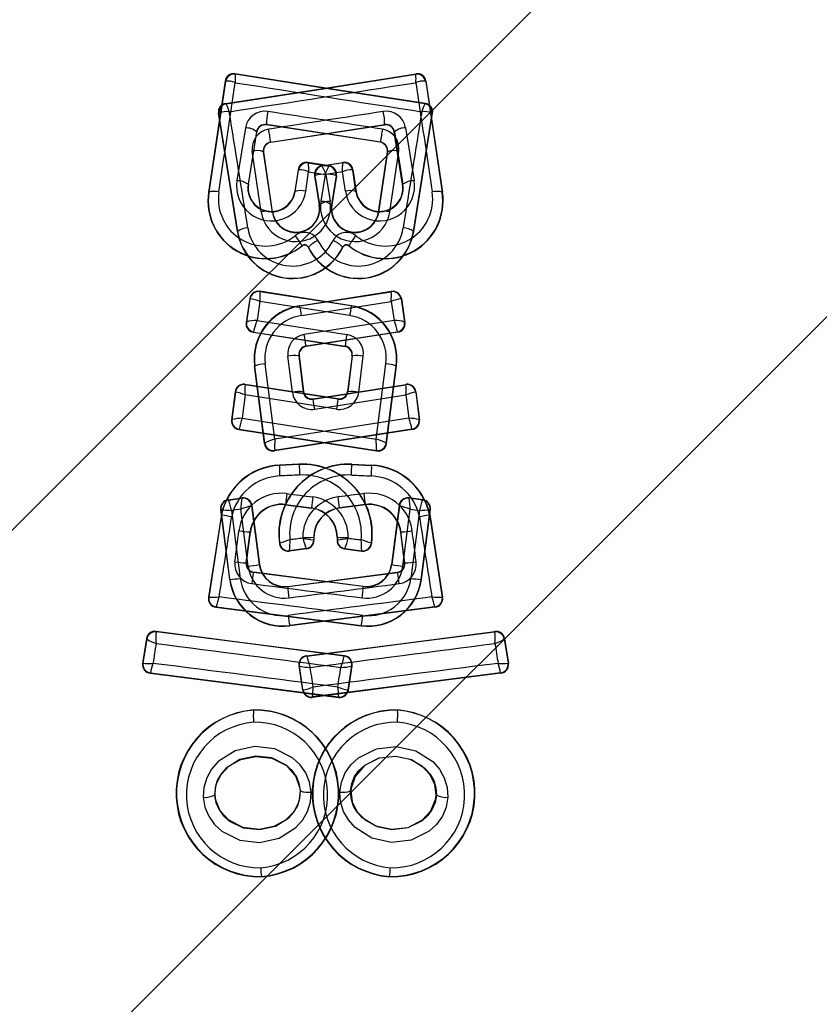
# Model space of a CAD drawing. Units: millimetres. Extents: x 357 to 1783, y 1447 to 2433.
# Drawn here: x 991 to 993, y 1884 to 1886 of the extents above; entities that cross this region are included whole.
import ezdxf

# ---------------------------------------------------------------- set-up
doc = ezdxf.new("R2010")
doc.units = ezdxf.units.MM
doc.header["$LTSCALE"] = 100

msp = doc.modelspace()

# ---------------------------------------------------------------- linework, layer by layer
at = {"color": 7, "linetype": 'Continuous', "lineweight": 25}
for p, q in [((995.725, 1889.4409), (988.7247, 1882.4406)), ((989.4212, 1881.7441), (996.4215, 1888.7444)), ((991.6902, 1885.9476), (991.6909, 1885.9466)), ((991.691, 1885.9466), (991.6909, 1885.9466)), ((992.1093, 1885.9466), (992.1094, 1885.9466)), ((992.1101, 1885.9476), (992.1094, 1885.9466)), ((991.6675, 1885.9308), (991.6291, 1885.6731)), ((991.6681, 1885.9299), (991.6298, 1885.6729)), ((991.6675, 1885.9308), (991.6681, 1885.9299)), ((991.6681, 1885.9299), (991.6686, 1885.9305)), ((992.1322, 1885.9299), (992.1317, 1885.9305)), ((992.1328, 1885.9308), (992.1322, 1885.9299)), ((992.1322, 1885.9299), (992.1705, 1885.6729)), ((992.1328, 1885.9308), (992.1712, 1885.6731)), ((991.6687, 1885.8789), (991.6696, 1885.8782)), ((991.6696, 1885.8782), (991.6698, 1885.8782)), ((992.1307, 1885.8782), (992.1305, 1885.8782)), ((992.1316, 1885.8789), (992.1307, 1885.8782)), ((991.6959, 1885.5823), (991.6521, 1885.856)), ((991.6521, 1885.856), (991.6529, 1885.8554)), ((991.6529, 1885.8554), (991.6535, 1885.8565)), ((991.6966, 1885.5824), (991.6529, 1885.8554)), ((992.1037, 1885.5824), (992.1474, 1885.8554)), ((992.1044, 1885.5823), (992.1482, 1885.856)), ((992.1474, 1885.8554), (992.1468, 1885.8565)), ((992.1482, 1885.856), (992.1474, 1885.8554)), ((991.7145, 1885.8226), (991.6949, 1885.7)), ((991.7403, 1885.8134), (991.7209, 1885.6915)), ((991.7215, 1885.6914), (991.7408, 1885.8126)), ((991.7403, 1885.8134), (991.7408, 1885.8126)), ((992.0272, 1885.7893), (991.7633, 1885.8299)), ((991.7637, 1885.8293), (991.7633, 1885.8299)), ((992.0266, 1885.7889), (991.7637, 1885.8293)), ((991.7731, 1885.7893), (992.037, 1885.8299)), ((991.7737, 1885.7889), (992.0366, 1885.8293)), ((992.0366, 1885.8293), (992.037, 1885.8299)), ((992.06, 1885.8134), (992.0595, 1885.8126)), ((992.0788, 1885.6914), (992.0595, 1885.8126)), ((992.06, 1885.8134), (992.0794, 1885.6915)), ((992.0858, 1885.8226), (992.1054, 1885.7)), ((991.7731, 1885.7893), (991.7737, 1885.7889)), ((992.0272, 1885.7893), (992.0266, 1885.7889)), ((991.7514, 1885.6273), (991.7304, 1885.768)), ((991.7561, 1885.7667), (991.7559, 1885.7698)), ((991.777, 1885.6269), (991.7561, 1885.7667)), ((991.7569, 1885.7662), (991.7561, 1885.7667)), ((991.7776, 1885.627), (991.7569, 1885.7662)), ((992.0227, 1885.627), (992.0434, 1885.7662)), ((992.0233, 1885.6269), (992.0442, 1885.7667)), ((992.0434, 1885.7662), (992.0442, 1885.7667)), ((992.0442, 1885.7667), (992.0444, 1885.7698)), ((992.0489, 1885.6273), (992.0699, 1885.768)), ((991.86, 1885.7411), (991.8593, 1885.742)), ((991.909, 1885.7343), (991.8593, 1885.742)), ((991.8601, 1885.741), (991.86, 1885.7411)), ((991.8601, 1885.741), (991.908, 1885.7336)), ((991.8913, 1885.7343), (991.941, 1885.742)), ((991.9403, 1885.741), (991.8923, 1885.7336)), ((991.9403, 1885.7411), (991.941, 1885.742)), ((991.9403, 1885.741), (991.9403, 1885.7411)), ((991.8366, 1885.7252), (991.829, 1885.6748)), ((991.8297, 1885.6747), (991.8372, 1885.7244)), ((991.8366, 1885.7252), (991.8372, 1885.7244)), ((991.8372, 1885.7244), (991.8376, 1885.7248)), ((991.8542, 1885.6754), (991.8609, 1885.7203)), ((991.8609, 1885.7203), (991.8993, 1885.7144)), ((991.8913, 1885.7343), (991.8922, 1885.7336)), ((991.8922, 1885.7336), (991.8923, 1885.7336)), ((991.9394, 1885.7203), (991.901, 1885.7144)), ((991.9081, 1885.7336), (991.908, 1885.7336)), ((991.909, 1885.7343), (991.9081, 1885.7336)), ((991.9461, 1885.6754), (991.9394, 1885.7203)), ((991.9631, 1885.7244), (991.9627, 1885.7248)), ((991.9637, 1885.7252), (991.9631, 1885.7244)), ((991.9706, 1885.6747), (991.9631, 1885.7244)), ((991.9637, 1885.7252), (991.9713, 1885.6748)), ((991.8755, 1885.7108), (991.8747, 1885.7113)), ((991.8747, 1885.7113), (991.8855, 1885.6437)), ((991.8761, 1885.7117), (991.8755, 1885.7108)), ((991.8755, 1885.7108), (991.8862, 1885.6438)), ((991.8993, 1885.7144), (991.8894, 1885.652)), ((991.901, 1885.7144), (991.9109, 1885.652)), ((991.9248, 1885.7108), (991.9141, 1885.6438)), ((991.9256, 1885.7113), (991.9148, 1885.6437)), ((991.9242, 1885.7117), (991.9248, 1885.7108)), ((991.9248, 1885.7108), (991.9256, 1885.7113)), ((991.6298, 1885.6729), (991.6291, 1885.6731)), ((991.7215, 1885.6914), (991.7209, 1885.6915)), ((991.8297, 1885.6747), (991.829, 1885.6748)), ((991.9706, 1885.6747), (991.9713, 1885.6748)), ((992.0788, 1885.6914), (992.0794, 1885.6915)), ((992.1705, 1885.6729), (992.1712, 1885.6731)), ((991.777, 1885.6269), (991.7776, 1885.627)), ((991.8855, 1885.6437), (991.8862, 1885.6438)), ((991.9148, 1885.6437), (991.9141, 1885.6438)), ((992.0233, 1885.6269), (992.0227, 1885.627)), ((991.6959, 1885.5823), (991.6966, 1885.5824)), ((992.1044, 1885.5823), (992.1037, 1885.5824)), ((991.8457, 1885.549), (991.8461, 1885.5486)), ((991.8604, 1885.5458), (991.8598, 1885.5455)), ((991.9399, 1885.5458), (991.9405, 1885.5455)), ((991.9546, 1885.549), (991.9542, 1885.5486)), ((991.7244, 1885.4266), (991.7161, 1885.3713)), ((991.725, 1885.4258), (991.7169, 1885.372)), ((991.7244, 1885.4266), (991.725, 1885.4258)), ((991.725, 1885.4258), (991.7251, 1885.4259)), ((991.9604, 1885.4101), (991.7472, 1885.4434)), ((991.7472, 1885.4434), (991.7479, 1885.4425)), ((991.9595, 1885.4094), (991.7479, 1885.4425)), ((991.7479, 1885.4425), (991.7479, 1885.4425)), ((991.8399, 1885.4101), (992.0531, 1885.4434)), ((991.8408, 1885.4094), (992.0524, 1885.4425)), ((992.0531, 1885.4434), (992.0524, 1885.4425)), ((992.0524, 1885.4425), (992.0524, 1885.4425)), ((992.0753, 1885.4258), (992.0752, 1885.4259)), ((992.0759, 1885.4266), (992.0753, 1885.4258)), ((992.0753, 1885.4258), (992.0834, 1885.372)), ((992.0759, 1885.4266), (992.0842, 1885.3713)), ((991.7481, 1885.42), (991.7414, 1885.3758)), ((991.956, 1885.3875), (991.7481, 1885.42)), ((991.8399, 1885.4101), (991.8408, 1885.4094)), ((991.8443, 1885.3875), (992.0522, 1885.42)), ((991.9604, 1885.4101), (991.9595, 1885.4094)), ((992.0522, 1885.42), (992.0589, 1885.3758)), ((991.7414, 1885.3758), (991.9495, 1885.3435)), ((992.0589, 1885.3758), (991.8508, 1885.3435)), ((991.7161, 1885.3713), (991.7169, 1885.3719)), ((991.7169, 1885.372), (991.7169, 1885.3719)), ((992.0834, 1885.372), (992.0834, 1885.3719)), ((992.0842, 1885.3713), (992.0834, 1885.3719)), ((991.7329, 1885.3486), (991.7336, 1885.3491)), ((991.7329, 1885.3486), (991.9447, 1885.3158)), ((991.7336, 1885.3491), (991.7335, 1885.3495)), ((991.7336, 1885.3491), (991.9453, 1885.3163)), ((992.0667, 1885.3491), (991.855, 1885.3163)), ((992.0674, 1885.3486), (991.8556, 1885.3158)), ((992.0667, 1885.3491), (992.0668, 1885.3495)), ((992.0674, 1885.3486), (992.0667, 1885.3491)), ((991.855, 1885.3163), (991.8556, 1885.3158)), ((991.9453, 1885.3163), (991.9447, 1885.3158)), ((991.8233, 1885.2093), (991.8128, 1885.2932)), ((991.8388, 1885.2935), (991.8381, 1885.2941)), ((991.8381, 1885.2941), (991.8486, 1885.2107)), ((991.8388, 1885.2935), (991.8491, 1885.2115)), ((991.9615, 1885.2935), (991.9512, 1885.2115)), ((991.9622, 1885.2941), (991.9517, 1885.2107)), ((991.9615, 1885.2935), (991.9622, 1885.2941)), ((991.977, 1885.2093), (991.9875, 1885.2932)), ((991.7588, 1885.0908), (991.7355, 1885.2705)), ((991.7355, 1885.2705), (991.7363, 1885.2699)), ((991.7594, 1885.0916), (991.7363, 1885.2699)), ((991.7829, 1885.1009), (991.7603, 1885.2752)), ((992.0174, 1885.1009), (992.04, 1885.2752)), ((992.0409, 1885.0916), (992.064, 1885.2699)), ((992.0415, 1885.0908), (992.0648, 1885.2705)), ((992.0648, 1885.2705), (992.064, 1885.2699)), ((991.9283, 1885.1942), (991.7135, 1885.2278)), ((991.7135, 1885.2278), (991.7141, 1885.227)), ((991.9289, 1885.1934), (991.7141, 1885.227)), ((991.8714, 1885.1934), (992.0862, 1885.227)), ((991.872, 1885.1942), (992.0868, 1885.2278)), ((992.0868, 1885.2278), (992.0862, 1885.227)), ((991.6906, 1885.2106), (991.6823, 1885.1455)), ((991.6912, 1885.2098), (991.6831, 1885.1461)), ((991.6906, 1885.2106), (991.6912, 1885.2098)), ((991.7142, 1885.2032), (991.7074, 1885.1491)), ((991.9252, 1885.1702), (991.7142, 1885.2032)), ((991.8486, 1885.2107), (991.8491, 1885.2115)), ((991.872, 1885.1942), (991.8714, 1885.1934)), ((991.8751, 1885.1702), (992.0861, 1885.2032)), ((991.9283, 1885.1942), (991.9289, 1885.1934)), ((991.9517, 1885.2107), (991.9512, 1885.2115)), ((992.0861, 1885.2032), (992.0929, 1885.1491)), ((992.1097, 1885.2106), (992.1091, 1885.2098)), ((992.1091, 1885.2098), (992.1172, 1885.1461)), ((992.1097, 1885.2106), (992.118, 1885.1455)), ((991.7074, 1885.1491), (992.0174, 1885.1009)), ((992.0929, 1885.1491), (991.7829, 1885.1009)), ((991.6823, 1885.1455), (991.6831, 1885.1461)), ((991.6831, 1885.1461), (991.6831, 1885.1461)), ((991.6999, 1885.1238), (991.6998, 1885.124)), ((992.1004, 1885.1238), (992.1005, 1885.124)), ((992.118, 1885.1455), (992.1172, 1885.1461)), ((992.1172, 1885.1461), (992.1172, 1885.1461)), ((991.6991, 1885.1232), (991.6999, 1885.1238)), ((991.6991, 1885.1232), (992.0185, 1885.0736)), ((991.6999, 1885.1238), (992.018, 1885.0744)), ((992.1012, 1885.1232), (991.7818, 1885.0736)), ((992.1004, 1885.1238), (991.7823, 1885.0744)), ((992.1012, 1885.1232), (992.1004, 1885.1238)), ((991.7588, 1885.0908), (991.7594, 1885.0916)), ((991.7594, 1885.0916), (991.7594, 1885.0916)), ((992.0409, 1885.0916), (992.0409, 1885.0916)), ((992.0415, 1885.0908), (992.0409, 1885.0916)), ((991.7818, 1885.0736), (991.7823, 1885.0744)), ((991.7823, 1885.0744), (991.7823, 1885.0745)), ((992.018, 1885.0744), (992.018, 1885.0745)), ((992.0185, 1885.0736), (992.018, 1885.0744)), ((991.8393, 1885.0427), (991.7932, 1885.0405)), ((991.7933, 1885.0398), (991.7932, 1885.0405)), ((991.8393, 1885.042), (991.7933, 1885.0398)), ((991.8393, 1885.0427), (991.8393, 1885.042)), ((991.961, 1885.0427), (991.961, 1885.042)), ((991.961, 1885.0427), (992.0071, 1885.0405)), ((991.961, 1885.042), (992.007, 1885.0398)), ((992.007, 1885.0398), (992.0071, 1885.0405)), ((991.6745, 1884.9603), (991.7072, 1884.9645)), ((991.7072, 1884.9645), (991.7066, 1884.9637)), ((992.1258, 1884.9603), (992.0931, 1884.9645)), ((992.0931, 1884.9645), (992.0937, 1884.9637)), ((991.6745, 1884.9603), (991.6753, 1884.9597)), ((991.6753, 1884.9597), (991.7066, 1884.9637)), ((991.6753, 1884.9597), (991.6753, 1884.9597)), ((991.7066, 1884.9637), (991.7066, 1884.9637)), ((991.729, 1884.9465), (991.7289, 1884.9465)), ((991.7296, 1884.9472), (991.729, 1884.9465)), ((991.729, 1884.9465), (991.7466, 1884.8099)), ((991.7296, 1884.9472), (991.7473, 1884.81)), ((991.8078, 1884.9493), (991.8675, 1884.9416)), ((991.8078, 1884.9486), (991.8078, 1884.9493)), ((991.8078, 1884.9486), (991.8675, 1884.941)), ((991.8675, 1884.9416), (991.8675, 1884.941)), ((991.9925, 1884.9493), (991.9328, 1884.9416)), ((991.9925, 1884.9486), (991.9328, 1884.941)), ((991.9328, 1884.9416), (991.9328, 1884.941)), ((991.9925, 1884.9486), (991.9925, 1884.9493)), ((992.0707, 1884.9472), (992.053, 1884.81)), ((992.0713, 1884.9465), (992.0537, 1884.8099)), ((992.0707, 1884.9472), (992.0713, 1884.9465)), ((992.0713, 1884.9465), (992.0714, 1884.9465)), ((992.125, 1884.9597), (992.0937, 1884.9637)), ((992.0937, 1884.9637), (992.0937, 1884.9637)), ((992.1258, 1884.9603), (992.125, 1884.9597)), ((992.125, 1884.9597), (992.125, 1884.9597)), ((991.6588, 1884.9261), (991.6289, 1884.7342)), ((991.6595, 1884.926), (991.6298, 1884.7348)), ((991.6781, 1884.7756), (991.6573, 1884.938)), ((991.6573, 1884.938), (991.658, 1884.9373)), ((991.6788, 1884.7757), (991.658, 1884.9373)), ((991.658, 1884.9373), (991.658, 1884.9373)), ((991.6588, 1884.9261), (991.6595, 1884.926)), ((991.7037, 1884.9384), (991.6822, 1884.9357)), ((991.6822, 1884.9357), (991.7025, 1884.7781)), ((991.7208, 1884.806), (991.7037, 1884.9384)), ((992.0795, 1884.806), (992.0966, 1884.9384)), ((992.0966, 1884.9384), (992.1181, 1884.9357)), ((992.1181, 1884.9357), (992.0978, 1884.7781)), ((992.1215, 1884.7757), (992.1423, 1884.9373)), ((992.1222, 1884.7756), (992.1431, 1884.938)), ((992.1415, 1884.9261), (992.1408, 1884.926)), ((992.1408, 1884.926), (992.1706, 1884.7348)), ((992.1415, 1884.9261), (992.1714, 1884.7342)), ((992.1431, 1884.938), (992.1423, 1884.9373)), ((992.1423, 1884.9373), (992.1423, 1884.9373)), ((991.7162, 1884.8141), (991.7254, 1884.8856)), ((991.7169, 1884.8146), (991.726, 1884.8855)), ((991.7254, 1884.8856), (991.726, 1884.8855)), ((991.8474, 1884.873), (991.8474, 1884.8711)), ((991.8727, 1884.8733), (991.8727, 1884.867)), ((991.8734, 1884.8733), (991.8727, 1884.8733)), ((991.8734, 1884.8733), (991.8734, 1884.8665)), ((991.9269, 1884.8733), (991.9269, 1884.8665)), ((991.9269, 1884.8733), (991.9276, 1884.8733)), ((991.9276, 1884.8733), (991.9276, 1884.867)), ((991.9529, 1884.873), (991.9529, 1884.8711)), ((992.0749, 1884.8856), (992.0743, 1884.8855)), ((992.0834, 1884.8146), (992.0743, 1884.8855)), ((992.0841, 1884.8141), (992.0749, 1884.8856)), ((991.794, 1884.8592), (991.7934, 1884.8584)), ((991.8727, 1884.867), (991.8727, 1884.867)), ((991.8734, 1884.8664), (991.8727, 1884.867)), ((991.9269, 1884.8664), (991.9276, 1884.867)), ((991.9276, 1884.867), (991.9276, 1884.867)), ((992.0063, 1884.8592), (992.0069, 1884.8584)), ((991.856, 1884.8466), (991.8158, 1884.8414)), ((991.8553, 1884.8472), (991.8164, 1884.8422)), ((991.856, 1884.8466), (991.8553, 1884.8472)), ((991.8553, 1884.8472), (991.8553, 1884.8472)), ((991.9444, 1884.8466), (991.945, 1884.8472)), ((991.9444, 1884.8466), (991.9845, 1884.8414)), ((991.945, 1884.8472), (991.9839, 1884.8422)), ((991.945, 1884.8472), (991.945, 1884.8472)), ((991.7169, 1884.8146), (991.7162, 1884.8141)), ((991.7466, 1884.8099), (991.7473, 1884.81)), ((992.0537, 1884.8099), (992.053, 1884.81)), ((992.0834, 1884.8146), (992.0841, 1884.8141)), ((991.7335, 1884.7917), (991.7342, 1884.7922)), ((991.9876, 1884.7589), (991.7335, 1884.7917)), ((991.9877, 1884.7595), (991.7342, 1884.7922)), ((991.8126, 1884.7595), (992.0661, 1884.7922)), ((991.8127, 1884.7589), (992.0668, 1884.7917)), ((992.0668, 1884.7917), (992.0661, 1884.7922)), ((991.6781, 1884.7756), (991.6788, 1884.7757)), ((991.8126, 1884.7595), (991.8127, 1884.7589)), ((991.9877, 1884.7595), (991.9876, 1884.7589)), ((992.1222, 1884.7756), (992.1215, 1884.7757)), ((991.6289, 1884.7342), (991.6298, 1884.7348)), ((992.1714, 1884.7342), (992.1706, 1884.7348)), ((991.6461, 1884.7113), (991.647, 1884.7119)), ((991.6461, 1884.7113), (991.9827, 1884.668)), ((991.647, 1884.7119), (991.9828, 1884.6687)), ((992.1533, 1884.7119), (991.8175, 1884.6687)), ((992.1542, 1884.7113), (991.8176, 1884.668)), ((992.1542, 1884.7113), (992.1533, 1884.7119)), ((991.8175, 1884.6687), (991.8176, 1884.668)), ((991.9828, 1884.6687), (991.9827, 1884.668)), ((991.5078, 1884.6551), (991.5083, 1884.6544)), ((991.5083, 1884.6544), (991.508, 1884.654)), ((992.2925, 1884.6551), (992.292, 1884.6544)), ((992.292, 1884.6544), (992.2923, 1884.654)), ((991.4854, 1884.6384), (991.4764, 1884.5811)), ((991.486, 1884.6376), (991.4772, 1884.5818)), ((991.486, 1884.6376), (991.4854, 1884.6384)), ((991.486, 1884.6376), (991.486, 1884.6376)), ((992.3143, 1884.6376), (992.3149, 1884.6384)), ((992.3143, 1884.6376), (992.3143, 1884.6376)), ((992.3143, 1884.6376), (992.3231, 1884.5818)), ((992.3149, 1884.6384), (992.3239, 1884.5811)), ((991.4764, 1884.5811), (991.4772, 1884.5818)), ((991.4772, 1884.5818), (991.4772, 1884.5818)), ((991.8559, 1884.5985), (991.8566, 1884.5979)), ((991.8566, 1884.5979), (991.8566, 1884.5977)), ((991.9444, 1884.5985), (991.9437, 1884.5979)), ((991.9437, 1884.5979), (991.9437, 1884.5977)), ((992.3239, 1884.5811), (992.3231, 1884.5818)), ((992.3231, 1884.5818), (992.3231, 1884.5818)), ((991.4936, 1884.5583), (991.4944, 1884.5589)), ((991.8473, 1884.5191), (991.8387, 1884.5756)), ((991.8387, 1884.5756), (991.8394, 1884.575)), ((991.8395, 1884.575), (991.8394, 1884.575)), ((991.8478, 1884.5199), (991.8395, 1884.575)), ((991.9525, 1884.5199), (991.9608, 1884.575)), ((991.953, 1884.5191), (991.9616, 1884.5756)), ((991.9608, 1884.575), (991.9609, 1884.575)), ((991.9616, 1884.5756), (991.9609, 1884.575)), ((992.3067, 1884.5583), (992.3059, 1884.5589)), ((991.8473, 1884.5191), (991.8478, 1884.5199)), ((991.8478, 1884.5199), (991.848, 1884.5198)), ((991.9525, 1884.5199), (991.9523, 1884.5198)), ((991.953, 1884.5191), (991.9525, 1884.5199)), ((991.8695, 1884.5023), (991.8702, 1884.5031)), ((991.8702, 1884.5031), (991.8702, 1884.5031)), ((991.9308, 1884.5023), (991.9301, 1884.5031)), ((991.9301, 1884.5031), (991.9301, 1884.5031)), ((991.7333, 1884.4731), (991.7333, 1884.4725)), ((992.067, 1884.4731), (992.067, 1884.4725)), ((991.8415, 1884.2853), (991.8422, 1884.2853)), ((991.9588, 1884.2853), (991.9581, 1884.2853)), ((991.6433, 1884.2757), (991.644, 1884.2757)), ((992.157, 1884.2757), (992.1563, 1884.2757)), ((991.752, 1884.0872), (991.752, 1884.0864)), ((992.0483, 1884.0872), (992.0483, 1884.0864))]:
    msp.add_line(p, q, dxfattribs=at)
at = {"color": 7, "linetype": 'Continuous', "lineweight": 25, "flags": 128}
for points in [[(991.6687, 1885.8789), (991.8893, 1885.9131), (992.1101, 1885.9476)], [(991.6698, 1885.8782), (991.8898, 1885.9123), (992.1093, 1885.9466)], [(992.1316, 1885.8789), (991.911, 1885.9131), (991.6902, 1885.9476)], [(992.1305, 1885.8782), (991.9105, 1885.9123), (991.691, 1885.9466)], [(991.8402, 1885.0176), (991.8344, 1885.0174), (991.8286, 1885.0171), (991.8228, 1885.0168), (991.817, 1885.0165), (991.8112, 1885.0162), (991.8054, 1885.016), (991.7996, 1885.0157), (991.7938, 1885.0154)], [(991.9601, 1885.0176), (991.9659, 1885.0174), (991.9717, 1885.0171), (991.9775, 1885.0168), (991.9833, 1885.0165), (991.9891, 1885.0162), (991.9949, 1885.016), (992.0007, 1885.0157), (992.0065, 1885.0154)], [(991.8105, 1884.9744), (991.818, 1884.9735), (991.8255, 1884.9725), (991.833, 1884.9715), (991.8405, 1884.9706), (991.848, 1884.9696), (991.8555, 1884.9686), (991.8631, 1884.9677), (991.8706, 1884.9667)], [(991.9898, 1884.9744), (991.9823, 1884.9735), (991.9748, 1884.9725), (991.9673, 1884.9715), (991.9598, 1884.9706), (991.9523, 1884.9696), (991.9448, 1884.9686), (991.9372, 1884.9677), (991.9297, 1884.9667)], [(991.6902, 1884.8167), (991.6913, 1884.8257), (991.6925, 1884.8346), (991.6936, 1884.8436), (991.6948, 1884.8526), (991.6959, 1884.8616), (991.6971, 1884.8706), (991.6983, 1884.8796), (991.6994, 1884.8886)], [(992.1101, 1884.8167), (992.109, 1884.8257), (992.1078, 1884.8346), (992.1067, 1884.8436), (992.1055, 1884.8526), (992.1044, 1884.8616), (992.1032, 1884.8706), (992.102, 1884.8796), (992.1009, 1884.8886)], [(991.8474, 1884.8711), (991.8437, 1884.8707), (991.84, 1884.8702), (991.8363, 1884.8697), (991.8325, 1884.8692), (991.8288, 1884.8687), (991.8251, 1884.8683), (991.8214, 1884.8678), (991.8177, 1884.8673)], [(991.9529, 1884.8711), (991.9566, 1884.8707), (991.9603, 1884.8702), (991.9641, 1884.8697), (991.9678, 1884.8692), (991.9715, 1884.8687), (991.9752, 1884.8683), (991.9789, 1884.8678), (991.9826, 1884.8673)], [(991.8158, 1884.8414), (991.8161, 1884.8418), (991.8164, 1884.8422)], [(991.9845, 1884.8414), (991.9842, 1884.8418), (991.9839, 1884.8422)], [(991.9444, 1884.5985), (991.7262, 1884.6266), (991.5078, 1884.6551)], [(991.9437, 1884.5979), (991.7258, 1884.626), (991.5083, 1884.6544)], [(991.8559, 1884.5985), (992.0741, 1884.6266), (992.2925, 1884.6551)], [(991.8566, 1884.5979), (992.0745, 1884.626), (992.292, 1884.6544)], [(991.5076, 1884.6273), (991.5067, 1884.6215), (991.5058, 1884.6157), (991.5049, 1884.6099), (991.504, 1884.6041), (991.5031, 1884.5984), (991.5022, 1884.5926), (991.5013, 1884.5868), (991.5004, 1884.581)], [(992.2927, 1884.6273), (992.2936, 1884.6215), (992.2945, 1884.6157), (992.2954, 1884.6099), (992.2963, 1884.6041), (992.2972, 1884.5984), (992.2981, 1884.5926), (992.299, 1884.5868), (992.2999, 1884.581)], [(991.4936, 1884.5583), (991.7117, 1884.5305), (991.9308, 1884.5023)], [(991.4944, 1884.5589), (991.7121, 1884.5312), (991.9301, 1884.5031)], [(991.8716, 1884.5262), (991.8708, 1884.5319), (991.8699, 1884.5376), (991.869, 1884.5433), (991.8682, 1884.549), (991.8673, 1884.5546), (991.8664, 1884.5603), (991.8656, 1884.566), (991.8647, 1884.5717)], [(992.3067, 1884.5583), (992.0886, 1884.5305), (991.8695, 1884.5023)], [(992.3059, 1884.5589), (992.0882, 1884.5312), (991.8702, 1884.5031)], [(991.9287, 1884.5262), (991.9295, 1884.5319), (991.9304, 1884.5376), (991.9313, 1884.5433), (991.9321, 1884.549), (991.933, 1884.5546), (991.9339, 1884.5603), (991.9347, 1884.566), (991.9356, 1884.5717)], [(991.867, 1884.2827), (991.8633, 1884.3055), (991.8544, 1884.3271), (991.8412, 1884.3459), (991.8239, 1884.3619), (991.7824, 1884.3827), (991.7362, 1884.3881), (991.6908, 1884.3781), (991.6516, 1884.3533), (991.6361, 1884.3358), (991.6249, 1884.3158), (991.6181, 1884.2936), (991.6167, 1884.2706)], [(991.9333, 1884.2827), (991.937, 1884.3055), (991.9459, 1884.3271), (991.9591, 1884.3459), (991.9764, 1884.3619), (992.0179, 1884.3827), (992.0641, 1884.3881), (992.1095, 1884.3781), (992.1487, 1884.3533), (992.1642, 1884.3358), (992.1754, 1884.3158), (992.1822, 1884.2936), (992.1836, 1884.2706)], [(991.8422, 1884.2853), (991.8394, 1884.3024), (991.8328, 1884.3185), (991.8226, 1884.333), (991.8093, 1884.3453), (991.7761, 1884.3619), (991.7384, 1884.3663), (991.7013, 1884.3581), (991.67, 1884.3384), (991.6581, 1884.3248), (991.6494, 1884.3094), (991.6444, 1884.2928), (991.6433, 1884.2757)], [(991.644, 1884.2757), (991.6471, 1884.301), (991.6583, 1884.3238), (991.6772, 1884.3435), (991.7043, 1884.3585), (991.7384, 1884.3655), (991.7759, 1884.3611), (991.8095, 1884.3442), (991.8317, 1884.3189), (991.8409, 1884.2918), (991.8415, 1884.2853)], [(991.9581, 1884.2853), (991.9609, 1884.3024), (991.9675, 1884.3185), (991.9777, 1884.333), (991.991, 1884.3453), (992.0242, 1884.3619), (992.0619, 1884.3663), (992.099, 1884.3581), (992.1303, 1884.3384), (992.1422, 1884.3248), (992.1509, 1884.3094), (992.1559, 1884.2928), (992.157, 1884.2757)], [(992.1563, 1884.2757), (992.1532, 1884.301), (992.142, 1884.3238), (992.1231, 1884.3435), (992.096, 1884.3585), (992.0619, 1884.3655), (992.0244, 1884.3611), (991.9908, 1884.3442), (991.9686, 1884.3189), (991.9594, 1884.2918), (991.9588, 1884.2853)], [(991.6167, 1884.2706), (991.6205, 1884.248), (991.6296, 1884.2266), (991.6428, 1884.2079), (991.66, 1884.192), (991.7014, 1884.1715), (991.7474, 1884.1662), (991.7926, 1884.176), (991.8317, 1884.2006), (991.8472, 1884.218), (991.8585, 1884.2378), (991.8654, 1884.2599), (991.867, 1884.2827)], [(991.6433, 1884.2757), (991.6463, 1884.2588), (991.653, 1884.2428), (991.6632, 1884.2285), (991.6765, 1884.2163), (991.7096, 1884.1999), (991.747, 1884.1956), (991.7839, 1884.2036), (991.8151, 1884.2231), (991.827, 1884.2365), (991.8358, 1884.2518), (991.8409, 1884.2683), (991.8422, 1884.2853)], [(991.8415, 1884.2853), (991.8382, 1884.26), (991.8268, 1884.2372), (991.8077, 1884.2177), (991.7805, 1884.2029), (991.7462, 1884.1961), (991.7086, 1884.2008), (991.6751, 1884.2181), (991.656, 1884.239), (991.6453, 1884.2652), (991.644, 1884.2757)], [(992.1836, 1884.2706), (992.1798, 1884.248), (992.1708, 1884.2266), (992.1575, 1884.2079), (992.1403, 1884.192), (992.0989, 1884.1715), (992.0529, 1884.1662), (992.0077, 1884.176), (991.9686, 1884.2006), (991.9531, 1884.218), (991.9418, 1884.2378), (991.9349, 1884.2599), (991.9333, 1884.2827)], [(992.157, 1884.2757), (992.154, 1884.2588), (992.1473, 1884.2428), (992.1371, 1884.2285), (992.1238, 1884.2163), (992.0907, 1884.1999), (992.0533, 1884.1956), (992.0164, 1884.2036), (991.9852, 1884.2231), (991.9733, 1884.2365), (991.9645, 1884.2518), (991.9594, 1884.2683), (991.9581, 1884.2853)], [(991.9588, 1884.2853), (991.9621, 1884.26), (991.9735, 1884.2372), (991.9926, 1884.2177), (992.0198, 1884.2029), (992.0541, 1884.1961), (992.0917, 1884.2008), (992.1252, 1884.2181), (992.1443, 1884.239), (992.155, 1884.2652), (992.1563, 1884.2757)]]:
    msp.add_lwpolyline(points, dxfattribs=at)
at = {"color": 7, "linetype": 'Continuous', "lineweight": 25}
for radius in [3.8718, 3.8718, 3.805, 3.605]:
    msp.add_circle((991.9002, 1884.9195), radius, dxfattribs=at)
for centre, radius, start, end in [((991.9002, 1884.9195), 4.5, 354.4736, 100.2423), ((991.9002, 1884.9195), 4.5, 354.4736, 100.2423), ((991.9002, 1884.9195), 4.155, 0, 180), ((991.9002, 1884.9195), 4.155, 0, 180), ((991.9002, 1884.9195), 4.1419, 69.0001, 170.9999), ((991.9002, 1884.9195), 4.1419, 9.0001, 110.9999), ((991.9002, 1884.9195), 4.0777, 90, 179.1622), ((991.9002, 1884.9195), 4.0777, 0.8378, 90), ((991.9002, 1884.9195), 3.9542, 0, 180), ((991.9002, 1884.9195), 3.9542, 0, 180), ((991.9002, 1884.9195), 3.9468, 0, 180), ((991.9002, 1884.9195), 3.9468, 0, 180), ((991.9002, 1884.9195), 3.8521, 61.18, 178.82), ((991.9002, 1884.9195), 3.8521, 1.18, 118.82), ((991.9002, 1884.9195), 3.805, 190.7542, 169.2458), ((991.9002, 1884.9195), 3.605, 191.3586, 168.6414), ((991.6872, 1885.9279), 0.0199, 81.135, 171.7476), ((991.6879, 1885.9268), 0.02, 81.2617, 171.1697), ((991.6882, 1885.9268), 0.02, 81.8878, 169.4055), ((991.8026, 1885.9359), 0.1121, 174.5339, 184.5007), ((992.1121, 1885.9268), 0.02, 10.5945, 98.1122), ((991.9977, 1885.9359), 0.1121, 355.4993, 5.4661), ((992.1124, 1885.9268), 0.02, 8.8303, 98.7383), ((992.1131, 1885.9279), 0.0199, 8.2524, 98.865), ((843.1956, 1907.9322), 150.1168, 351.473031, 351.570844), ((991.6742, 1885.8928), 0.0381, 64.1476, 98.5165), ((968.0926, 2038.9868), 154.9326, 278.755865, 278.917673), ((1015.7077, 2038.9868), 154.9326, 261.082327, 261.244135), ((992.1261, 1885.8928), 0.0381, 81.4835, 115.8524), ((1140.6047, 1907.9322), 150.1168, 188.429156, 188.526969), ((991.6717, 1885.8593), 0.0199, 98.8312, 189.3968), ((991.6727, 1885.8585), 0.02, 98.8303, 188.7383), ((991.6732, 1885.8587), 0.0198, 99.9271, 186.4055), ((991.5052, 1885.802), 0.1814, 18.6113, 24.8578), ((992.2951, 1885.802), 0.1814, 155.1422, 161.3887), ((992.1271, 1885.8587), 0.0198, 353.5945, 80.0729), ((992.1276, 1885.8585), 0.02, 351.2617, 81.1697), ((992.1286, 1885.8593), 0.0199, 350.6032, 81.1688), ((991.6713, 1885.8165), 0.0437, 82.3485, 114.0187), ((842.4001, 1861.8499), 151.1956, 9.03383, 9.137307), ((991.7594, 1885.8152), 0.0455, 81.3452, 170.659), ((991.8917, 1885.8324), 0.1285, 167.5022, 181.1078), ((968.007, 1730.2997), 157.3644, 81.218299, 81.31611), ((1015.7933, 1730.2997), 157.3644, 98.68389, 98.781701), ((992.0409, 1885.8152), 0.0455, 9.341, 98.6548), ((991.9086, 1885.8324), 0.1285, 358.8922, 12.4978), ((1141.4002, 1861.8499), 151.1956, 170.862693, 170.96617), ((992.129, 1885.8165), 0.0437, 65.9813, 97.6515), ((991.7149, 1885.7828), 0.0397, 50.2499, 90.5594), ((991.7755, 1885.7744), 0.0455, 98.8208, 188.1153), ((991.7602, 1885.8099), 0.0202, 81.3116, 170.1587), ((991.7607, 1885.8094), 0.0201, 81.28, 170.7219), ((987.0206, 1885.0773), 4.8055, 8.5213, 8.8837), ((996.7797, 1885.0773), 4.8055, 171.1163, 171.4787), ((992.0248, 1885.7744), 0.0455, 351.8847, 81.1792), ((992.0396, 1885.8094), 0.0201, 9.2781, 98.72), ((992.0401, 1885.8099), 0.0202, 9.8413, 98.6884), ((992.0854, 1885.7828), 0.0397, 89.4406, 129.7501), ((991.7761, 1885.7694), 0.0202, 98.5614, 178.8959), ((991.7767, 1885.7691), 0.0201, 98.6324, 188.3001), ((992.0236, 1885.7691), 0.0201, 351.6999, 81.3676), ((992.0242, 1885.7694), 0.0202, 1.1041, 81.4386), ((991.7416, 1885.7327), 0.037, 66.9052, 107.6269), ((992.0587, 1885.7327), 0.037, 72.3731, 113.0948), ((991.8563, 1885.7223), 0.0199, 81.1966, 171.6948), ((991.8569, 1885.7213), 0.02, 81.2617, 171.1697), ((991.8573, 1885.7213), 0.0199, 81.9261, 169.7392), ((997.1045, 1885.9431), 5.2483, 182.2067, 182.4328), ((986.6958, 1885.9431), 5.2483, 357.5672, 357.7933), ((991.9434, 1885.7213), 0.02, 8.8303, 98.7383), ((991.9431, 1885.7213), 0.0199, 10.2608, 98.0739), ((991.944, 1885.7223), 0.0199, 8.3052, 98.8034), ((991.8404, 1885.677), 0.0479, 64.7241, 93.37), ((991.8944, 1885.7146), 0.0199, 98.9761, 189.2595), ((991.8953, 1885.7138), 0.02, 98.8303, 188.7383), ((991.8958, 1885.7141), 0.0198, 99.9844, 186.9038), ((991.8214, 1885.6902), 0.0831, 16.9204, 31.4837), ((991.9789, 1885.6902), 0.0831, 148.5163, 163.0796), ((991.9045, 1885.7141), 0.0198, 353.0962, 80.0156), ((991.905, 1885.7138), 0.02, 351.2617, 81.1697), ((991.9059, 1885.7146), 0.0199, 350.7405, 81.0239), ((991.9599, 1885.677), 0.0479, 86.63, 115.2759), ((991.7745, 1885.6873), 0.0806, 170.9568, 351.4746), ((991.6946, 1885.6549), 0.0451, 54.34, 89.5193), ((991.8942, 1885.661), 0.0538, 82.7314, 109.6377), ((991.9061, 1885.661), 0.0538, 70.3623, 97.2686), ((992.0258, 1885.6873), 0.0806, 188.5254, 9.0432), ((992.1057, 1885.6549), 0.0451, 90.4807, 125.66), ((991.7619, 1885.6532), 0.1343, 171.4859, 308.824), ((991.7619, 1885.653), 0.1335, 171.4241, 308.8611), ((991.6425, 1885.6366), 0.0385, 74.0741, 109.2138), ((991.7611, 1885.6574), 0.1092, 171.4721, 308.837), ((991.7752, 1885.6828), 0.0551, 170.8671, 351.5643), ((991.7752, 1885.6829), 0.0544, 170.9997, 351.4317), ((991.843, 1885.6375), 0.0395, 73.5826, 109.5937), ((991.9573, 1885.6375), 0.0395, 70.4063, 106.4174), ((992.0384, 1885.6532), 0.1343, 231.176, 8.5141), ((992.0384, 1885.653), 0.1335, 231.1389, 8.5759), ((992.0251, 1885.6828), 0.0551, 188.4357, 9.1329), ((992.0392, 1885.6574), 0.1092, 231.163, 8.5279), ((992.0251, 1885.6829), 0.0544, 188.5683, 9.0003), ((992.1578, 1885.6366), 0.0385, 70.7862, 105.9259), ((991.8312, 1885.6393), 0.0807, 188.5227, 9.0459), ((991.9116, 1885.6082), 0.0437, 90.9174, 125.6066), ((991.9691, 1885.6393), 0.0807, 170.9541, 351.4773), ((991.8887, 1885.6082), 0.0437, 54.3934, 89.0826), ((991.7636, 1885.5864), 0.0427, 71.707, 106.5396), ((991.8316, 1885.635), 0.0552, 188.447, 9.1216), ((991.8316, 1885.6352), 0.0546, 188.5763, 8.9923), ((991.9687, 1885.635), 0.0552, 170.8784, 351.553), ((991.9687, 1885.6352), 0.0546, 171.0077, 351.4237), ((992.0367, 1885.5864), 0.0427, 73.4604, 108.293), ((991.824, 1885.6027), 0.1297, 189.0362, 333.8502), ((991.7213, 1885.5473), 0.0429, 91.4377, 125.1174), ((991.824, 1885.6026), 0.129, 188.9849, 333.8942), ((991.8236, 1885.6067), 0.1047, 189.0332, 333.8535), ((991.9763, 1885.6027), 0.1297, 206.1498, 350.9638), ((991.9763, 1885.6026), 0.129, 206.1058, 351.0151), ((991.9767, 1885.6067), 0.1047, 206.1465, 350.9668), ((992.079, 1885.5473), 0.0429, 54.8826, 88.5623), ((991.8514, 1885.545), 0.035, 26.3123, 128.6738), ((991.7619, 1885.5083), 0.0931, 25.935, 43.4424), ((991.9007, 1885.509), 0.0546, 109.1746, 137.5922), ((991.9489, 1885.545), 0.035, 51.3262, 153.6877), ((991.8996, 1885.509), 0.0546, 42.4078, 70.8254), ((992.0384, 1885.5083), 0.0931, 136.5576, 154.065), ((991.8517, 1885.5413), 0.0098, 27.263, 127.9367), ((991.8517, 1885.5415), 0.00906, 26.3049, 128.6803), ((991.9486, 1885.5413), 0.0098, 52.0633, 152.737), ((991.9486, 1885.5415), 0.00906, 51.3197, 153.6951), ((991.7441, 1885.4237), 0.0199, 81.0791, 171.5337), ((992.0562, 1885.4237), 0.0199, 8.4663, 98.9209), ((991.7448, 1885.4228), 0.02, 81.2018, 171.2328), ((991.7449, 1885.4227), 0.02, 81.3951, 170.842), ((991.7196, 1885.3569), 0.0693, 65.7498, 85.4478), ((991.8934, 1885.4326), 0.1458, 176.0864, 184.9348), ((991.9069, 1885.4326), 0.1458, 355.0652, 3.9136), ((992.0807, 1885.3569), 0.0693, 94.5522, 114.2502), ((992.0555, 1885.4228), 0.02, 8.7672, 98.7982), ((992.0554, 1885.4227), 0.02, 9.158, 98.6049), ((991.8592, 1885.2868), 0.1247, 98.8832, 187.5254), ((991.8601, 1885.2861), 0.1248, 98.8961, 187.4564), ((990.4481, 1885.1751), 1.4123, 8.6513, 9.5516), ((993.3523, 1885.1751), 1.4123, 170.4484, 171.3487), ((991.9402, 1885.2861), 0.1248, 352.5436, 81.1039), ((991.9411, 1885.2868), 0.1247, 352.4746, 81.1168), ((991.7373, 1885.3211), 0.0549, 85.7256, 111.8309), ((991.8659, 1885.3238), 0.1349, 157.3568, 169.0122), ((991.8599, 1885.2882), 0.1005, 98.9385, 187.4683), ((991.9404, 1885.2882), 0.1005, 352.5317, 81.0615), ((992.063, 1885.3211), 0.0549, 68.1691, 94.2744), ((991.9344, 1885.3238), 0.1349, 10.9878, 22.6432), ((991.7359, 1885.3684), 0.02, 171.5718, 261.3253), ((991.7367, 1885.3692), 0.0199, 172.0537, 260.8103), ((991.7367, 1885.3689), 0.02, 171.3247, 261.1013), ((992.0636, 1885.3689), 0.02, 278.8987, 8.6753), ((992.0636, 1885.3692), 0.0199, 279.1897, 7.9463), ((992.0644, 1885.3684), 0.02, 278.6747, 8.4282), ((991.8578, 1885.2987), 0.0454, 98.8826, 186.985), ((989.9655, 1885.0428), 1.9092, 8.2355, 9.0617), ((993.8348, 1885.0428), 1.9092, 170.9383, 171.7645), ((991.9425, 1885.2987), 0.0454, 353.015, 81.1174), ((991.858, 1885.2965), 0.02, 98.6854, 186.8358), ((991.8587, 1885.296), 0.02, 98.7796, 187.0864), ((991.9416, 1885.296), 0.02, 352.9136, 81.2204), ((991.9423, 1885.2965), 0.02, 353.1642, 81.3146), ((991.8282, 1885.2188), 0.076, 82.554, 101.7487), ((991.9721, 1885.2188), 0.076, 78.2513, 97.446), ((991.7642, 1885.2003), 0.075, 93.0259, 111.859), ((992.0361, 1885.2003), 0.075, 68.141, 86.9741), ((991.7104, 1885.2081), 0.02, 81.0445, 172.8418), ((991.711, 1885.2072), 0.02, 81.2139, 172.6334), ((991.7922, 1885.2156), 0.0789, 171.6438, 188.9958), ((992.0081, 1885.2156), 0.0789, 351.0042, 8.3562), ((992.0893, 1885.2072), 0.02, 7.3666, 98.7861), ((992.0899, 1885.2081), 0.02, 7.1582, 98.9555), ((991.6684, 1885.0868), 0.1251, 68.5246, 79.5115), ((991.8414, 1885.1144), 0.0966, 85.7634, 100.8078), ((991.8682, 1885.215), 0.0453, 187.1922, 278.7355), ((991.8683, 1885.2131), 0.0199, 186.8301, 278.8369), ((991.869, 1885.214), 0.02, 187.1003, 278.8261), ((990.0349, 1884.8892), 1.8615, 8.6826, 9.4058), ((991.9321, 1885.215), 0.0453, 261.2645, 352.8078), ((993.7654, 1884.8892), 1.8615, 170.5942, 171.3174), ((991.9313, 1885.214), 0.02, 261.1739, 352.8997), ((991.932, 1885.2131), 0.0199, 261.1631, 353.1699), ((991.9589, 1885.1144), 0.0966, 79.1922, 94.2366), ((992.1319, 1885.0868), 0.1251, 100.4885, 111.4754), ((991.7071, 1885.0511), 0.098, 89.8628, 104.1851), ((991.8337, 1885.0973), 0.1365, 157.6908, 168.7185), ((991.9666, 1885.0973), 0.1365, 11.2815, 22.3092), ((992.0932, 1885.0511), 0.098, 75.8149, 90.1372), ((991.7022, 1885.143), 0.02, 172.8587, 261.2974), ((991.703, 1885.1436), 0.02, 172.7525, 261.1027), ((991.703, 1885.1437), 0.02, 173.132, 260.8552), ((992.0973, 1885.1436), 0.02, 278.8973, 7.2475), ((992.0973, 1885.1437), 0.02, 279.1448, 6.868), ((992.0981, 1885.143), 0.02, 278.7026, 7.1413), ((991.7787, 1885.0934), 0.02, 187.4044, 278.9483), ((991.8239, 1884.9638), 0.1431, 106.6434, 116.7555), ((991.7793, 1885.0942), 0.02, 187.3386, 278.8053), ((991.7793, 1885.0943), 0.02, 187.5851, 278.7054), ((992.0067, 1885.0829), 0.2245, 175.3839, 182.1432), ((991.9764, 1884.9638), 0.1431, 63.2445, 73.3566), ((991.7936, 1885.0829), 0.2245, 357.8568, 4.6161), ((992.021, 1885.0942), 0.02, 261.1947, 352.6614), ((992.021, 1885.0943), 0.02, 261.2946, 352.4149), ((992.0216, 1885.0934), 0.02, 261.0517, 352.5956), ((991.8001, 1884.8961), 0.1445, 92.7445, 168.0186), ((991.8003, 1884.896), 0.144, 92.786, 167.9786), ((991.9533, 1884.8814), 0.1615, 87.238, 188.196), ((991.9533, 1884.8814), 0.1608, 87.245, 187.9127), ((992.0597, 1885.0339), 0.2665, 178.7321, 183.9789), ((991.847, 1884.8814), 0.1615, 351.804, 92.762), ((991.847, 1884.8814), 0.1608, 352.0873, 92.755), ((992.3291, 1885.0469), 0.4898, 180.5761, 183.4297), ((991.4712, 1885.0469), 0.4898, 356.5703, 359.4239), ((991.7406, 1885.0339), 0.2665, 356.0211, 1.2679), ((992, 1884.896), 0.144, 12.0214, 87.214), ((992.0002, 1884.8961), 0.1445, 11.9814, 87.2555), ((991.7996, 1884.896), 0.1196, 92.749, 167.6873), ((991.9536, 1884.8812), 0.1366, 87.2501, 185.8236), ((991.8467, 1884.8812), 0.1366, 354.1764, 92.7499), ((992.0007, 1884.896), 0.1196, 12.3127, 87.251), ((991.798, 1884.8758), 0.0994, 82.7785, 172.5857), ((991.7097, 1884.9446), 0.02, 7.2869, 97.2336), ((992.1026, 1884.9308), 0.2953, 171.4986, 176.3993), ((991.9419, 1884.873), 0.0945, 97.3855, 179.9924), ((992.6629, 1884.8586), 0.7997, 172.2277, 174.0367), ((991.8584, 1884.873), 0.0945, 0.0076, 82.6145), ((991.1374, 1884.8586), 0.7997, 5.9633, 7.7723), ((992.0023, 1884.8758), 0.0994, 7.4143, 97.2215), ((991.6977, 1884.9308), 0.2953, 3.6007, 8.5014), ((992.0906, 1884.9446), 0.02, 82.7664, 172.7131), ((991.6771, 1884.9405), 0.02, 97.2206, 187.347), ((991.6779, 1884.9399), 0.02, 97.3911, 187.2991), ((991.832, 1884.9917), 0.1599, 191.5455, 200.5031), ((991.8621, 1884.933), 0.1585, 168.8153, 178.0321), ((991.8512, 1884.5189), 0.4447, 105.9567, 109.3704), ((991.7092, 1884.9439), 0.02, 7.3911, 97.2991), ((991.7986, 1884.876), 0.0739, 82.8258, 172.5568), ((991.7985, 1884.8761), 0.0731, 82.7513, 172.6131), ((991.8586, 1884.8732), 0.069, 0.0652, 82.5555), ((991.9417, 1884.8732), 0.069, 97.4445, 179.9348), ((992.0017, 1884.876), 0.0739, 7.4432, 97.1742), ((992.0018, 1884.8761), 0.0731, 7.3869, 97.2487), ((992.0911, 1884.9439), 0.02, 82.7009, 172.6089), ((991.9491, 1884.5189), 0.4447, 70.6296, 74.0433), ((991.9382, 1884.933), 0.1585, 1.9679, 11.1847), ((991.9683, 1884.9917), 0.1599, 339.4969, 348.4545), ((992.1224, 1884.9399), 0.02, 352.7009, 82.6089), ((992.1232, 1884.9405), 0.02, 352.653, 82.7794), ((991.9002, 1884.9195), 4.155, 180, 0), ((991.9002, 1884.9195), 4.155, 180, 0), ((991.9002, 1884.9195), 3.9542, 180, 360), ((991.9002, 1884.9195), 3.9542, 180, 360), ((991.9002, 1884.9195), 3.9468, 180, 360), ((991.9002, 1884.9195), 3.9468, 180, 360), ((833.6457, 1909.3741), 159.9176, 351.13689, 351.204519), ((991.7469, 1886.0508), 1.117, 265.4362, 266.6769), ((991.8294, 1885.7392), 0.8307, 258.1945, 259.8312), ((991.8586, 1884.8733), 0.0683, 0.0363, 82.5856), ((991.9417, 1884.8733), 0.0683, 97.4144, 179.9637), ((991.9709, 1885.7392), 0.8307, 280.1688, 281.8055), ((1150.1546, 1909.3741), 159.9176, 188.795481, 188.86311), ((992.0534, 1886.0508), 1.117, 273.3231, 274.5638), ((991.7729, 1885.4091), 0.5256, 261.963, 264.8142), ((991.8531, 1885.4837), 0.6107, 269.4671, 271.8415), ((991.9472, 1885.4837), 0.6107, 268.1585, 270.5329), ((992.0274, 1885.4091), 0.5256, 275.1858, 278.037), ((991.9002, 1884.9195), 4.0777, 180.8378, 270), ((991.8132, 1884.8612), 0.02, 188.1592, 277.4027), ((992.0166, 1884.2287), 0.6689, 107.2993, 109.4384), ((991.8138, 1884.862), 0.02, 187.9542, 277.2998), ((992.2172, 1884.8337), 0.401, 175.1959, 178.79), ((992.2921, 1885.0041), 0.4642, 196.6401, 199.7505), ((991.9524, 1885.4382), 0.5767, 259.5142, 262.0597), ((991.8527, 1884.867), 0.02, 277.443, 359.9695), ((991.8534, 1884.8664), 0.02, 277.372, 0.0557), ((991.9002, 1884.9195), 4.0777, 270, 359.1622), ((991.9469, 1884.8664), 0.02, 179.9443, 262.628), ((991.8479, 1885.4382), 0.5767, 277.9403, 280.4858), ((991.9476, 1884.867), 0.02, 180.0305, 262.557), ((991.5082, 1885.0041), 0.4642, 340.2495, 343.3599), ((991.7837, 1884.2287), 0.6689, 70.5616, 72.7007), ((991.5831, 1884.8337), 0.401, 1.21, 4.8041), ((991.9865, 1884.862), 0.02, 262.7002, 352.0458), ((991.9871, 1884.8612), 0.02, 262.5973, 351.8408), ((991.9002, 1884.9195), 3.8521, 181.18, 298.82), ((991.9002, 1884.9195), 3.8521, 241.18, 358.82), ((991.7352, 1884.811), 0.0454, 172.8057, 262.4892), ((991.7259, 1885.0441), 0.2303, 261.0765, 267.5897), ((991.7361, 1884.8115), 0.02, 172.7096, 262.5665), ((991.7368, 1884.8121), 0.02, 172.7063, 262.5885), ((991.6848, 1885.1344), 0.3303, 276.2456, 280.7807), ((991.8048, 1884.817), 0.0847, 187.4708, 277.2129), ((991.8055, 1884.8178), 0.0594, 187.6511, 277.0298), ((991.8053, 1884.8177), 0.0586, 187.5208, 277.1628), ((991.9955, 1884.817), 0.0847, 262.7871, 352.5292), ((991.9948, 1884.8178), 0.0594, 262.9702, 352.3489), ((991.995, 1884.8177), 0.0586, 262.8372, 352.4792), ((992.1155, 1885.1344), 0.3303, 259.2193, 263.7544), ((992.0635, 1884.8121), 0.02, 277.4115, 7.2937), ((992.0642, 1884.8115), 0.02, 277.4335, 7.2904), ((992.0651, 1884.811), 0.0454, 277.5108, 7.1943), ((992.0744, 1885.0441), 0.2303, 272.4103, 278.9235), ((991.9254, 1884.747), 0.1971, 166.9057, 174.4833), ((991.8749, 1884.747), 0.1971, 5.5167, 13.0943), ((991.8016, 1884.7915), 0.1245, 187.3128, 277.3772), ((991.6682, 1885.0021), 0.2266, 272.6929, 278.6944), ((991.8016, 1884.7915), 0.1238, 187.3122, 277.3779), ((991.8011, 1884.7908), 0.0994, 187.3558, 277.3343), ((1012.4058, 2043.998), 160.5688, 262.601448, 262.693417), ((992.0855, 1884.7742), 0.2732, 183.2018, 188.6647), ((971.3945, 2043.998), 160.5688, 277.306583, 277.398552), ((991.9987, 1884.7915), 0.1245, 262.6228, 352.6872), ((991.9987, 1884.7915), 0.1238, 262.6221, 352.6878), ((991.7148, 1884.7742), 0.2732, 351.3353, 356.7982), ((991.9992, 1884.7908), 0.0994, 262.6657, 352.6442), ((992.1321, 1885.0021), 0.2266, 261.3056, 267.3071), ((991.6487, 1884.7311), 0.02, 171.1114, 262.7597), ((991.6495, 1884.7318), 0.02, 171.2562, 180.0389), ((991.6495, 1884.7318), 0.02, 180.0414, 262.6066), ((991.6405, 1884.9239), 0.1894, 266.7389, 274.0125), ((991.806, 1884.6774), 0.1628, 159.2732, 167.74), ((971.4117, 1725.9742), 160.046, 82.613849, 82.733952), ((1012.3886, 1725.9742), 160.046, 97.266048, 97.386151), ((991.9943, 1884.6774), 0.1628, 12.26, 20.7268), ((992.1598, 1884.9239), 0.1894, 265.9875, 273.2611), ((992.1508, 1884.7318), 0.02, 277.3934, 359.9586), ((992.1516, 1884.7311), 0.02, 277.2403, 8.8886), ((992.1508, 1884.7318), 0.02, 359.9611, 8.7438), ((992.0397, 1884.7159), 0.2272, 185.9992, 191.9858), ((991.7606, 1884.7159), 0.2272, 348.0142, 354.0008), ((991.5051, 1884.6353), 0.02, 82.3965, 170.9798), ((991.5058, 1884.6346), 0.02, 82.6995, 171.1711), ((991.5056, 1884.6342), 0.0199, 83.22, 170.4116), ((991.6124, 1884.6392), 0.1055, 171.9092, 186.4824), ((992.2945, 1884.6346), 0.02, 8.8289, 97.3005), ((992.2947, 1884.6342), 0.0199, 9.5884, 96.78), ((992.1879, 1884.6392), 0.1055, 353.5176, 8.0908), ((992.2952, 1884.6353), 0.02, 9.0202, 97.6035), ((991.528, 1884.6979), 0.0735, 235.1624, 253.9177), ((1012.3141, 2043.2875), 160.0187, 262.528924, 262.68345), ((971.4862, 2043.2875), 160.0187, 277.31655, 277.471076), ((992.2723, 1884.6979), 0.0735, 286.0823, 304.8376), ((991.4961, 1884.578), 0.0199, 171.0255, 262.8135), ((991.497, 1884.5787), 0.02, 171.2631, 262.6075), ((991.4915, 1884.6657), 0.0851, 260.3779, 275.9887), ((991.591, 1884.5449), 0.0976, 158.2964, 171.7743), ((971.5063, 1726.7093), 159.1328, 82.626606, 82.782076), ((991.8585, 1884.5786), 0.02, 97.2538, 188.5672), ((991.8592, 1884.5781), 0.02, 97.3925, 188.7369), ((991.8592, 1884.5779), 0.02, 97.4826, 188.3241), ((992.1205, 1884.6654), 0.2724, 194.3814, 200.1106), ((1012.294, 1726.7093), 159.1328, 97.217924, 97.373394), ((991.6798, 1884.6654), 0.2724, 339.8894, 345.6186), ((991.9411, 1884.5781), 0.02, 351.2631, 82.6075), ((991.9411, 1884.5779), 0.02, 351.6759, 82.5174), ((991.9418, 1884.5786), 0.02, 351.4328, 82.7462), ((992.3088, 1884.6657), 0.0851, 264.0113, 279.6221), ((992.2093, 1884.5449), 0.0976, 8.2257, 21.7036), ((992.3033, 1884.5787), 0.02, 277.3925, 8.7369), ((992.3042, 1884.578), 0.0199, 277.1865, 8.9745), ((991.8638, 1884.6638), 0.0921, 254.6477, 270.5444), ((991.9365, 1884.6638), 0.0921, 269.4556, 285.3523), ((991.867, 1884.5221), 0.02, 188.5713, 277.3422), ((991.8676, 1884.523), 0.02, 188.8289, 277.3005), ((991.8359, 1884.6113), 0.0923, 277.5279, 292.7952), ((991.8677, 1884.523), 0.02, 189.1927, 277.0574), ((975.2678, 1885.5648), 16.6363, 356.34117, 356.42079), ((991.9644, 1884.6113), 0.0923, 247.2048, 262.4721), ((1008.5325, 1885.5648), 16.6363, 183.57921, 183.65883), ((991.9327, 1884.523), 0.02, 262.6995, 351.1711), ((991.9326, 1884.523), 0.02, 262.9426, 350.8073), ((991.9333, 1884.5221), 0.02, 262.6578, 351.4287), ((991.7475, 1884.2799), 0.1936, 94.2038, 271.3431), ((991.7478, 1884.2801), 0.1929, 94.3092, 271.2378), ((991.9018, 1884.4599), 0.169, 175.7347, 185.1673), ((991.7374, 1884.2795), 0.1937, 274.3383, 91.2086), ((991.7371, 1884.2796), 0.193, 274.4268, 91.1201), ((992.0629, 1884.2795), 0.1937, 88.7914, 265.6617), ((992.0632, 1884.2796), 0.193, 88.8799, 265.5732), ((992.0528, 1884.2799), 0.1936, 268.6569, 85.7962), ((992.0525, 1884.2801), 0.1929, 268.7622, 85.6908), ((991.8985, 1884.4599), 0.169, 354.8327, 4.2653), ((991.7469, 1884.2762), 0.169, 94.5266, 271.0203), ((991.7363, 1884.2757), 0.169, 274.5972, 90.9497), ((992.064, 1884.2757), 0.169, 89.0503, 265.4028), ((992.0534, 1884.2762), 0.169, 268.9797, 85.4734), ((991.8592, 1884.3284), 0.0463, 248.4649, 279.6553), ((991.9411, 1884.3284), 0.0463, 260.3447, 291.5351), ((991.9002, 1884.9195), 4.1419, 189.0001, 290.9999), ((991.9002, 1884.9195), 4.1419, 249.0001, 350.9999), ((991.6207, 1884.3218), 0.0514, 265.4646, 296.0688), ((992.1796, 1884.3218), 0.0514, 243.9312, 274.5354), ((991.8596, 1884.1086), 0.1097, 180.6676, 191.2568), ((991.9407, 1884.1086), 0.1097, 348.7432, 359.3324)]:
    msp.add_arc(centre, radius, start, end, dxfattribs=at)

doc.saveas('drawing.dxf')
